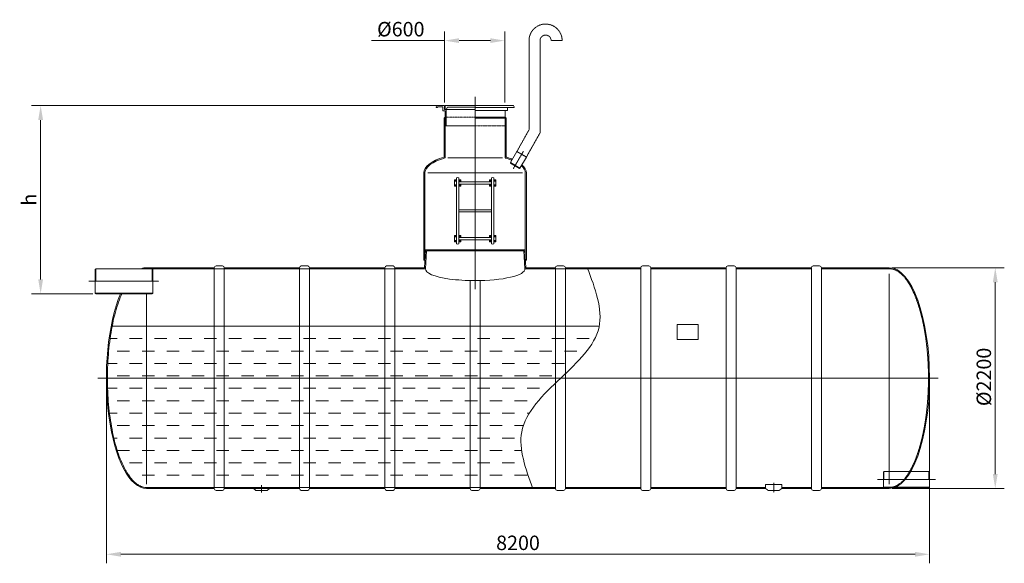
# Model space of a CAD drawing. Units: millimetres. Extents: x 19784 to 29594, y -4534 to 4460.
# Drawn here: x 19784 to 29594, y -958 to 4460 of the extents above; entities that cross this region are included whole.
import ezdxf

# ---------------------------------------------------------------- set-up
doc = ezdxf.new("R2010")
doc.units = ezdxf.units.MM
doc.header["$MEASUREMENT"] = 0
doc.linetypes.add('CENTER2', pattern=[28.575, 19.05, -3.175, 3.175, -3.175])
doc.linetypes.add('DASHED', pattern=[0.75, 0.5, -0.25])
doc.layers.add('katkend', color=1, linetype='DASHED')
doc.layers.add('mõõde', color=7, linetype='Continuous')
doc.styles.get("Standard").update_dxf_attribs({"font": 'romans.shx'})
doc.dimstyles.new('ISO_1-50', dxfattribs={"dimscale": 60, "dimtxt": 2.5, "dimasz": 3, "dimexe": 1.5, "dimexo": 0.5, "dimgap": 0.7, "dimtad": 1, "dimdec": 0, "dimdsep": 46, "dimtxsty": 'Standard', "dimcen": 2, "dimclrd": 1, "dimclre": 1, "dimadec": 0, "dimazin": 0, "dimtfac": 0.666667, "dimtdec": 0, "dimtmove": 0, "dimatfit": 3, "dimfxl": 1, "dimtolj": 1, "dimtzin": 0, "dimarcsym": 0})

# ---------------------------------------------------------------- blocks, each defined once
blk = doc.blocks.new('*D180')
at = {"color": 1, "lineweight": -2, "transparency": 16777216}
for p, q in [((20648.4, 857.8), (20648.4, -957.7)), ((28848.6, 857.8), (28848.6, -957.7)), ((20792.4, -867.7), (28704.6, -867.7))]:
    blk.add_line(p, q, dxfattribs=at)
at = {"color": 1, "lineweight": 20, "transparency": 16777216}
for points in [[(20792.4, -843.7), (20792.4, -891.7), (20648.4, -867.7)], [(28704.6, -843.7), (28704.6, -891.7), (28848.6, -867.7)]]:
    blk.add_solid(points, dxfattribs=at)
at = {"layer": 'Defpoints', "color": 0, "lineweight": 20, "transparency": 16777216}
for p in [(20648.4, 887.8), (28848.6, 887.8), (28848.6, -867.7)]:
    blk.add_point(p, dxfattribs=at)
at = {"color": 0, "lineweight": 20, "transparency": 16777216, "insert": (24749.1, -753.7), "char_height": 144, "attachment_point": 5}
blk.add_mtext('\\A1;8200', dxfattribs=at)
blk = doc.blocks.new('*D181')
at = {"layer": 'Defpoints', "color": 0, "lineweight": 20, "transparency": 16777216}
for p in [(28448.5, 1987.8), (28448.5, -212.2), (29504.1, -212.2)]:
    blk.add_point(p, dxfattribs=at)
at = {"layer": 'mõõde', "color": 1, "lineweight": -2, "transparency": 16777216}
for p, q in [((28478.5, 1987.8), (29594.1, 1987.8)), ((29504.1, 1843.8), (29504.1, -68.2)), ((28478.5, -212.2), (29594.1, -212.2))]:
    blk.add_line(p, q, dxfattribs=at)
at = {"layer": 'mõõde', "color": 1, "lineweight": 20, "transparency": 16777216}
for points in [[(29480.1, 1843.8), (29528.1, 1843.8), (29504.1, 1987.8)], [(29480.1, -68.2), (29528.1, -68.2), (29504.1, -212.2)]]:
    blk.add_solid(points, dxfattribs=at)
at = {"layer": 'mõõde', "color": 0, "lineweight": 20, "transparency": 16777216, "insert": (29390.1, 899.9), "char_height": 144, "attachment_point": 5, "rotation": 90}
blk.add_mtext('\\A1;%%c2200', dxfattribs=at)
blk = doc.blocks.new('*D182')
at = {"layer": 'Defpoints', "color": 0, "lineweight": 20, "transparency": 16777216}
for p in [(19993, 3603.7), (24022.1, 3603.7), (20543.2, 1727.8)]:
    blk.add_point(p, dxfattribs=at)
at = {"layer": 'mõõde', "color": 1, "lineweight": -2, "transparency": 16777216}
for p, q in [((23992.1, 3603.7), (19903, 3603.7)), ((19993, 1871.8), (19993, 3459.7)), ((20513.2, 1727.8), (19903, 1727.8))]:
    blk.add_line(p, q, dxfattribs=at)
at = {"layer": 'mõõde', "color": 1, "lineweight": 20, "transparency": 16777216}
for points in [[(19969, 3459.7), (20017, 3459.7), (19993, 3603.7)], [(19969, 1871.8), (20017, 1871.8), (19993, 1727.8)]]:
    blk.add_solid(points, dxfattribs=at)
at = {"layer": 'mõõde', "color": 0, "lineweight": 20, "transparency": 16777216, "insert": (19879, 2665.7), "char_height": 144, "attachment_point": 5, "rotation": 90}
blk.add_mtext('\\A1;h', dxfattribs=at)
blk = doc.blocks.new('*D183')
at = {"color": 1, "lineweight": -2, "transparency": 16777216}
for p, q in [((24017.7, 3633.7), (24017.7, 4341.1)), ((24617.7, 3633.7), (24617.7, 4341.1)), ((24017.7, 4251.1), (23289.1, 4251.1)), ((24473.7, 4251.1), (24161.7, 4251.1))]:
    blk.add_line(p, q, dxfattribs=at)
at = {"color": 1, "lineweight": 20, "transparency": 16777216}
for points in [[(24161.7, 4275.1), (24161.7, 4227.1), (24017.7, 4251.1)], [(24473.7, 4275.1), (24473.7, 4227.1), (24617.7, 4251.1)]]:
    blk.add_solid(points, dxfattribs=at)
at = {"layer": 'Defpoints', "color": 0, "lineweight": 20, "transparency": 16777216}
for p in [(24617.7, 4251.1), (24017.7, 3603.7), (24617.7, 3603.7)]:
    blk.add_point(p, dxfattribs=at)
at = {"color": 0, "lineweight": 20, "transparency": 16777216, "insert": (23581.4, 4365.1), "char_height": 144, "attachment_point": 5}
blk.add_mtext('\\A1;%%c600', dxfattribs=at)
blk = doc.blocks.new('A$C70715581')
at = {"lineweight": 20}
for p, q in [((0, 188.1), (9.2, 200.5)), ((85.6, 200.5), (9.2, 200.5)), ((85.6, 160.5), (85.6, 200.5)), ((390, 200.5), (90, 200.5)), ((90, 200.5), (90, 160.5)), ((770.8, 200.5), (390, 200.5)), ((780, 188.1), (770.8, 200.5)), ((0, 180.5), (0, 188.1)), ((12.3, 180.5), (0, 180.5)), ((12.3, 180.5), (18.1, 188.1)), ((67.4, 188.1), (18.1, 188.1)), ((67.4, 148.1), (67.4, 188.1)), ((67.4, 148.1), (90, 148.1)), ((85.6, 160.5), (97.2, 160.5)), ((390, 160.5), (90, 160.5)), ((90, 148.1), (90, 0)), ((92.2, 160.5), (103.4, 160.5)), ((114, 183.5), (102.3, 160.5)), ((102.3, 160.5), (102.3, 0)), ((390, 183.5), (114, 183.5)), ((780, 180.5), (390, 180.5)), ((390, 150.4), (712.6, 150.4)), ((690, 150.4), (690, 83.7)), ((712.6, 150.4), (712.6, 180.5)), ((780, 180.5), (780, 188.1)), ((80, 76.6), (90, 83.7)), ((90, 0), (390, 0)), ((690, 83.7), (390, 83.7)), ((700, 76.6), (390, 76.6)), ((700, 76.6), (690, 83.7))]:
    blk.add_line(p, q, dxfattribs=at)
at = {"layer": 'katkend', "lineweight": 20, "ltscale": 2}
for p, q in [((90, 83.7), (390, 83.7)), ((390, 0), (690, 0))]:
    blk.add_line(p, q, dxfattribs=at)
blk = doc.blocks.new('A$C3B9C017B')
at = {"lineweight": 15}
blk.add_line((81.7, 0), (18.2, 0), dxfattribs=at)
at = {"lineweight": 20}
for centre, start, end in [((18.3, 18.3), 180.00091, 269.99994), ((81.7, 18.3), 270.00006, 359.99909)]:
    blk.add_arc(centre, 18.3, start, end, dxfattribs=at)
blk = doc.blocks.new('A$C31677E08')
at = {"lineweight": 20}
blk.add_blockref('A$C3B9C017B', (0, 0), dxfattribs=at)
blk = doc.blocks.new('A$C423B7F36')
at = {"lineweight": 20}
h = blk.add_hatch(dxfattribs=at)
h.set_pattern_fill('DASH', color=5, scale=990)
h.set_pattern_definition([(0, (-11419.36, 909.67), (123.75, 123.75), [123.75, -123.75])])
edge = h.paths.add_edge_path()
edge.add_spline(control_points=[(1241.6, 755.5), (1230.9, 755.5), (1220.3, 756.7), (1198.9, 761.8), (1188.2, 765.6), (1166.9, 775.8), (1156.2, 782.2), (1134.9, 797.5), (1124.4, 806.5), (1103.5, 827.1), (1093.1, 838.6), (1072.8, 864.2), (1062.8, 878.3), (1043.2, 908.8), (1033.6, 925.2), (1014.9, 960.3), (1005.9, 979), (984.6, 1026.9), (972.8, 1057.1), (950.4, 1121.4), (940, 1155.5), (920.6, 1226.9), (911.8, 1264.3), (895.7, 1341.7), (888.6, 1381.8), (876, 1464.1), (870.7, 1506.3), (861.9, 1592.3), (858.5, 1636), (853.6, 1724.2), (852.1, 1768.7), (851.2, 1857.9), (851.7, 1902.6), (854.7, 1991.5), (857.2, 2035.7), (864.1, 2122.9), (868.6, 2165.9), (879.3, 2250.1), (885.6, 2291.3), (898.5, 2362), (898.5, 2362), (898.5, 2362), (898.5, 2362), (898.5, 2362), (898.5, 2362), (898.5, 2362), (898.5, 2362), (898.5, 2362), (898.5, 2362), (898.5, 2362), (898.5, 2362), (898.5, 2362)], knot_values=[0, 0, 0, 0, 0.085821, 0.085821, 0.171642, 0.171642, 0.257462, 0.257462, 0.343283, 0.343283, 0.429104, 0.429104, 0.514925, 0.514925, 0.600746, 0.600746, 0.686566, 0.686566, 0.808693, 0.808693, 0.930819, 0.930819, 1.052946, 1.052946, 1.175072, 1.175072, 1.297199, 1.297199, 1.419325, 1.419325, 1.541451, 1.541451, 1.663578, 1.663578, 1.785704, 1.785704, 1.907831, 1.907831, 2.029957, 2.029957, 2.152084, 2.152084, 2.27421, 2.27421, 2.396336, 2.396336, 2.518463, 2.518463, 2.640589, 2.640589, 2.682137, 2.682137, 2.682137, 2.682137], degree=3, periodic=0)
edge.add_line((898.5, 2362), (5751.1, 2362))
edge.add_spline(control_points=[(5751.1, 2362), (5750.4, 2358.9), (5707.3, 2148.3), (5360, 1849.7), (4864.4, 1360), (5018.2, 940.6), (5089.8, 745.5)], knot_values=[0, 0, 0, 0, 9.547021, 644.333978, 1305.613765, 1880.919067, 1880.919067, 1880.919067, 1880.919067], degree=3, periodic=0)
edge.add_line((1241.6, 755.5), (5086, 755.5))
at = {"color": 1, "linetype": 'CENTER2', "lineweight": 18, "ltscale": 0.3}
blk.add_line((4515.1, 4647.5), (4515.1, 2731.6), dxfattribs=at)
at = {"lineweight": 20, "ltscale": 0.3}
for p, q in [((4205.1, 4435.7), (4205.1, 4048.2)), ((4825.1, 4435.7), (4825.1, 4048.2))]:
    blk.add_line(p, q, dxfattribs=at)
at = {"lineweight": 20}
for p, q in [((4215.1, 4435.7), (4215.1, 4039.1)), ((4815.1, 4435.7), (4815.1, 4039.1)), ((4244.1, 4039.1), (4515.1, 4039.1)), ((4786.1, 4039.1), (4515.1, 4039.1)), ((4866.3, 3992.6), (4930.4, 4102.4)), ((4930.4, 4102.4), (4933.7, 4104.4)), ((5025.4, 4047), (4930.4, 4102.4)), ((5025.4, 4050.9), (4933.7, 4104.4)), ((4961.3, 3937.2), (5025.4, 4047)), ((5025.4, 4047), (5025.4, 4050.9)), ((4961.3, 3937.2), (4866.3, 3992.6)), ((4866.3, 3992.6), (4866.3, 3988.7)), ((4957.9, 3935.2), (4866.3, 3988.7)), ((4961.3, 3937.2), (4957.9, 3935.2)), ((4005.1, 3020.5), (4005.1, 3889.9)), ((4015.1, 3020.5), (4015.1, 3890.6)), ((4044.1, 3890.6), (4515.1, 3890.6)), ((4329, 3184.3), (4329, 3841.1)), ((4351.2, 3841.1), (4351.2, 3184.3)), ((4986.1, 3890.6), (4515.1, 3890.6)), ((4679, 3841.1), (4679, 3184.3)), ((4701.2, 3841.1), (4701.2, 3184.3)), ((5015.1, 3020.5), (5015.1, 3890.6)), ((5025.1, 3020.5), (5025.1, 3889.9)), ((4329, 3821.4), (4309.3, 3821.4)), ((4309.3, 3821.4), (4309.3, 3759.7)), ((4309.3, 3759.7), (4329, 3759.7)), ((4317.3, 3813.5), (4316.5, 3810.9)), ((4316.5, 3810.9), (4318.3, 3808.9)), ((4317.3, 3771.6), (4316.5, 3769)), ((4316.5, 3769), (4318.3, 3767)), ((4320, 3814.1), (4317.3, 3813.5)), ((4320, 3772.2), (4317.3, 3771.6)), ((4318.3, 3808.9), (4321, 3809.5)), ((4318.3, 3767), (4321, 3767.6)), ((4321.8, 3812), (4320, 3814.1)), ((4321.8, 3770.1), (4320, 3772.2)), ((4321, 3809.5), (4321.8, 3812)), ((4321, 3767.6), (4321.8, 3770.1)), ((4370.9, 3821.4), (4351.2, 3821.4)), ((4370.9, 3759.7), (4351.2, 3759.7)), ((4359.2, 3813.5), (4358.4, 3810.9)), ((4358.4, 3810.9), (4360.2, 3808.9)), ((4359.2, 3771.6), (4358.4, 3769)), ((4358.4, 3769), (4360.2, 3767)), ((4361.9, 3814.1), (4359.2, 3813.5)), ((4361.9, 3772.2), (4359.2, 3771.6)), ((4360.2, 3808.9), (4362.9, 3809.5)), ((4360.2, 3767), (4362.9, 3767.6)), ((4363.7, 3812), (4361.9, 3814.1)), ((4363.7, 3770.1), (4361.9, 3772.2)), ((4362.9, 3809.5), (4363.7, 3812)), ((4362.9, 3767.6), (4363.7, 3770.1)), ((4370.9, 3801.6), (4370.9, 3821.4)), ((4370.9, 3821.4), (4370.9, 3801.6)), ((4370.9, 3759.7), (4370.9, 3779.5)), ((4659.3, 3801.6), (4659.3, 3821.4)), ((4659.3, 3821.4), (4679, 3821.4)), ((4659.3, 3821.4), (4659.3, 3801.6)), ((4659.3, 3759.7), (4659.3, 3779.5)), ((4659.3, 3759.7), (4679, 3759.7)), ((4666.5, 3812), (4668.3, 3814.1)), ((4667.3, 3809.5), (4666.5, 3812)), ((4666.5, 3770.1), (4668.3, 3772.2)), ((4667.3, 3767.6), (4666.5, 3770.1)), ((4670, 3808.9), (4667.3, 3809.5)), ((4670, 3767), (4667.3, 3767.6)), ((4668.3, 3814.1), (4671, 3813.5)), ((4668.3, 3772.2), (4671, 3771.6)), ((4671.8, 3810.9), (4670, 3808.9)), ((4671.8, 3769), (4670, 3767)), ((4671, 3813.5), (4671.8, 3810.9)), ((4671, 3771.6), (4671.8, 3769)), ((4701.2, 3821.4), (4720.9, 3821.4)), ((4720.9, 3759.7), (4701.2, 3759.7)), ((4708.4, 3812), (4710.2, 3814.1)), ((4709.2, 3809.5), (4708.4, 3812)), ((4708.4, 3770.1), (4710.2, 3772.2)), ((4709.2, 3767.6), (4708.4, 3770.1)), ((4711.9, 3808.9), (4709.2, 3809.5)), ((4711.9, 3767), (4709.2, 3767.6)), ((4710.2, 3814.1), (4712.9, 3813.5)), ((4710.2, 3772.2), (4712.9, 3771.6)), ((4713.7, 3810.9), (4711.9, 3808.9)), ((4713.7, 3769), (4711.9, 3767)), ((4712.9, 3813.5), (4713.7, 3810.9)), ((4712.9, 3771.6), (4713.7, 3769)), ((4720.9, 3821.4), (4720.9, 3759.7)), ((4309.3, 3204), (4309.3, 3265.7)), ((4309.3, 3265.7), (4329, 3265.7)), ((4316.5, 3256.4), (4318.3, 3258.4)), ((4317.3, 3253.8), (4316.5, 3256.4)), ((4320, 3253.2), (4317.3, 3253.8)), ((4318.3, 3258.4), (4321, 3257.8)), ((4321.8, 3255.3), (4320, 3253.2)), ((4321, 3257.8), (4321.8, 3255.3)), ((4370.9, 3265.7), (4351.2, 3265.7)), ((4358.4, 3256.4), (4360.2, 3258.4)), ((4359.2, 3253.8), (4358.4, 3256.4)), ((4361.9, 3253.2), (4359.2, 3253.8)), ((4360.2, 3258.4), (4362.9, 3257.8)), ((4363.7, 3255.3), (4361.9, 3253.2)), ((4362.9, 3257.8), (4363.7, 3255.3)), ((4370.9, 3265.7), (4370.9, 3245.9)), ((4659.3, 3265.7), (4659.3, 3245.9)), ((4659.3, 3265.7), (4679, 3265.7)), ((4667.3, 3257.8), (4666.5, 3255.3)), ((4666.5, 3255.3), (4668.3, 3253.2)), ((4670, 3258.4), (4667.3, 3257.8)), ((4668.3, 3253.2), (4671, 3253.8)), ((4671.8, 3256.4), (4670, 3258.4)), ((4671, 3253.8), (4671.8, 3256.4)), ((4720.9, 3265.7), (4701.2, 3265.7)), ((4709.2, 3257.8), (4708.4, 3255.3)), ((4708.4, 3255.3), (4710.2, 3253.2)), ((4711.9, 3258.4), (4709.2, 3257.8)), ((4710.2, 3253.2), (4712.9, 3253.8)), ((4713.7, 3256.4), (4711.9, 3258.4)), ((4712.9, 3253.8), (4713.7, 3256.4)), ((4720.9, 3204), (4720.9, 3265.7)), ((4329, 3204), (4309.3, 3204)), ((4316.5, 3214.5), (4318.3, 3216.5)), ((4317.3, 3211.9), (4316.5, 3214.5)), ((4320, 3211.3), (4317.3, 3211.9)), ((4318.3, 3216.5), (4321, 3215.9)), ((4321.8, 3213.4), (4320, 3211.3)), ((4321, 3215.9), (4321.8, 3213.4)), ((4370.9, 3204), (4351.2, 3204)), ((4358.4, 3214.5), (4360.2, 3216.5)), ((4359.2, 3211.9), (4358.4, 3214.5)), ((4361.9, 3211.3), (4359.2, 3211.9)), ((4360.2, 3216.5), (4362.9, 3215.9)), ((4363.7, 3213.4), (4361.9, 3211.3)), ((4362.9, 3215.9), (4363.7, 3213.4)), ((4370.9, 3223.8), (4370.9, 3204)), ((4370.9, 3204), (4370.9, 3223.8)), ((4659.3, 3223.8), (4659.3, 3204)), ((4659.3, 3204), (4659.3, 3223.8)), ((4659.3, 3204), (4679, 3204)), ((4667.3, 3215.9), (4666.5, 3213.4)), ((4666.5, 3213.4), (4668.3, 3211.3)), ((4670, 3216.5), (4667.3, 3215.9)), ((4668.3, 3211.3), (4671, 3211.9)), ((4671.8, 3214.5), (4670, 3216.5)), ((4671, 3211.9), (4671.8, 3214.5)), ((4701.2, 3204), (4720.9, 3204)), ((4709.2, 3215.9), (4708.4, 3213.4)), ((4708.4, 3213.4), (4710.2, 3211.3)), ((4711.9, 3216.5), (4709.2, 3215.9)), ((4710.2, 3211.3), (4712.9, 3211.9)), ((4713.7, 3214.5), (4711.9, 3216.5)), ((4712.9, 3211.9), (4713.7, 3214.5)), ((1241.6, 2945.5), (1915.1, 2945.5)), ((2015.1, 2945.5), (2765.1, 2945.5)), ((2865.1, 2945.5), (3615.1, 2945.5)), ((3715.1, 2945.5), (4010.6, 2945.5)), ((5019.6, 2945.5), (5315.1, 2945.5)), ((5415.1, 2945.5), (6165.1, 2945.5)), ((6165.1, 2945.5), (6165.1, 745.5)), ((6265.1, 2945.5), (6265.1, 745.5)), ((6265.1, 2945.5), (7015.1, 2945.5)), ((7015.1, 2945.5), (7015.1, 745.5)), ((7115.1, 2945.5), (7115.1, 745.5)), ((7115.1, 2945.5), (7865.1, 2945.5)), ((7865.1, 2945.5), (7865.1, 745.5)), ((7965.1, 2945.5), (7965.1, 745.5)), ((7965.1, 2945.5), (8641.6, 2945.5)), ((5010.2, 2935.5), (5636.4, 2935.5)), ((8641.6, 789.5), (8641.6, 2885.8)), ((5415.1, 1890.7), (5415.1, 745.4)), ((5315.1, 1795.8), (5315.1, 745.5)), ((9036.7, 915.5), (8855.2, 915.5)), ((9036.7, 915.5), (9041.6, 912.6)), ((9036.7, 915.5), (9036.7, 835.5)), ((9041.6, 912.6), (9041.6, 758.3)), ((1241.6, 745.5), (1915.1, 745.5)), ((2015.1, 745.5), (2765.1, 745.5)), ((2305.9, 745.5), (2324.5, 731.6)), ((2443.7, 727.2), (2331.3, 727.2)), ((2469.2, 745.5), (2450.5, 731.6)), ((2865.1, 745.5), (3615.1, 745.5)), ((3715.1, 745.5), (4465.1, 745.5)), ((4565.1, 745.5), (5315.1, 745.5)), ((5415.1, 745.5), (6165.1, 745.5)), ((6265.1, 745.5), (7015.1, 745.5)), ((7115.1, 745.5), (7407.7, 745.5)), ((7407.7, 745.5), (7407.7, 784.4)), ((7407.7, 784.4), (7570.9, 784.4)), ((7407.7, 745.5), (7426.3, 731.6)), ((7433.1, 727.2), (7545.5, 727.2)), ((7570.9, 745.5), (7552.3, 731.6)), ((7570.9, 745.5), (7570.9, 784.4)), ((7570.9, 745.5), (7865.1, 745.5)), ((7965.1, 745.5), (8641.6, 745.5)), ((9036.7, 755.5), (8695.4, 755.5)), ((8706.1, 760.1), (9041.6, 760.1)), ((9036.7, 755.5), (9041.6, 758.3))]:
    blk.add_line(p, q, dxfattribs=at)
at = {"color": 1, "linetype": 'CENTER2', "lineweight": 20, "ltscale": 0.1}
blk.add_line((4893.7, 3930.4), (4997, 4107.5), dxfattribs=at)
at = {"lineweight": 18, "ltscale": 3}
for p, q in [((4010.6, 2945.5), (4021.2, 3122.4)), ((4020, 2935.5), (4030.6, 3112.4)), ((5010.2, 2935.5), (4999.6, 3112.4)), ((5019.6, 2945.5), (5009, 3122.6))]:
    blk.add_line(p, q, dxfattribs=at)
at = {"lineweight": 20, "ltscale": 3}
for p, q in [((4024.3, 3125.5), (5005.9, 3125.5)), ((4033.7, 3115.5), (4996.5, 3115.5))]:
    blk.add_line(p, q, dxfattribs=at)
at = {"lineweight": 18}
for p, q in [((736.3, 2935.5), (728.6, 2931.1)), ((728.6, 2931.1), (728.6, 2689.9)), ((736.3, 2935.5), (1297.2, 2935.5)), ((736.3, 2935.5), (736.3, 2810.5)), ((1297.2, 2935.5), (1297.2, 2810.5)), ((1297.2, 2935.5), (1304.9, 2931.1)), ((1304.9, 2931.1), (1304.9, 2689.9)), ((728.6, 2692.8), (1304.9, 2692.8)), ((736.3, 2685.5), (728.6, 2689.9)), ((736.3, 2685.5), (1297.2, 2685.5)), ((1297.2, 2685.5), (1304.9, 2689.9))]:
    blk.add_line(p, q, dxfattribs=at)
at = {"lineweight": 15}
for p, q in [((8641.6, 789.5), (8641.6, 2885.8)), ((1241.6, 789.5), (1241.6, 2685.5))]:
    blk.add_line(p, q, dxfattribs=at)
at = {"color": 1, "linetype": 'CENTER2', "lineweight": 20, "ltscale": 0.3}
for p, q in [((667.8, 2810.5), (1362.8, 2810.5)), ((754.9, 1845.5), (9128.3, 1845.5)), ((7489.3, 801.1), (7489.3, 705.7)), ((2387.5, 778), (2387.5, 705.7))]:
    blk.add_line(p, q, dxfattribs=at)
at = {"color": 5, "lineweight": 20}
blk.add_line((898.5, 2362), (5751.1, 2362), dxfattribs=at)
at = {"lineweight": 20}
for points in [[(4679, 3801.6), (4351.2, 3801.6), (4351.2, 3779.5), (4679, 3779.5)], [(4679, 3523.8), (4351.2, 3523.8), (4351.2, 3501.6), (4679, 3501.6)], [(4679, 3245.9), (4351.2, 3245.9), (4351.2, 3223.8), (4679, 3223.8)], [(6527, 2230.8), (6737, 2230.8), (6737, 2380.8), (6527, 2380.8)]]:
    blk.add_lwpolyline(points, close=True, dxfattribs=at)
for points in [[(4015.1, 3020.5), (4005.1, 3020.5)], [(5025.1, 3020.5), (5015.1, 3020.5)], [(1241.6, 2935.5), (4020, 2935.5)], [(1241.6, 755.5), (5086, 755.5)]]:
    blk.add_lwpolyline(points, dxfattribs=at)
for centre, radius in [((4319.1, 3811.5), 3.46), ((4319.1, 3769.6), 3.46), ((4319.1, 3811.5), 2.36), ((4319.1, 3769.6), 2.36), ((4319.1, 3811.5), 1.21), ((4319.1, 3769.6), 1.21), ((4361, 3811.5), 3.46), ((4361, 3769.6), 3.46), ((4361, 3811.5), 2.36), ((4361, 3769.6), 2.36), ((4361, 3811.5), 1.21), ((4361, 3769.6), 1.21), ((4669.2, 3811.5), 3.46), ((4669.2, 3769.6), 3.46), ((4669.2, 3811.5), 2.36), ((4669.2, 3769.6), 2.36), ((4669.2, 3811.5), 1.21), ((4669.2, 3769.6), 1.21), ((4711.1, 3811.5), 3.46), ((4711.1, 3769.6), 3.46), ((4711.1, 3811.5), 2.36), ((4711.1, 3769.6), 2.36), ((4711.1, 3811.5), 1.21), ((4711.1, 3769.6), 1.21), ((4319.1, 3255.8), 3.46), ((4319.1, 3255.8), 2.36), ((4319.1, 3255.8), 1.21), ((4361, 3255.8), 3.46), ((4361, 3255.8), 2.36), ((4361, 3255.8), 1.21), ((4669.2, 3255.8), 3.46), ((4669.2, 3255.8), 2.36), ((4669.2, 3255.8), 1.21), ((4711.1, 3255.8), 3.46), ((4711.1, 3255.8), 2.36), ((4711.1, 3255.8), 1.21), ((4319.1, 3213.9), 3.46), ((4319.1, 3213.9), 2.36), ((4319.1, 3213.9), 1.21), ((4361, 3213.9), 3.46), ((4361, 3213.9), 2.36), ((4361, 3213.9), 1.21), ((4669.2, 3213.9), 3.46), ((4669.2, 3213.9), 2.36), ((4669.2, 3213.9), 1.21), ((4711.1, 3213.9), 3.46), ((4711.1, 3213.9), 2.36), ((4711.1, 3213.9), 1.21)]:
    blk.add_circle(centre, radius, dxfattribs=at)
for centre, radius, start, end in [((4340.1, 3821.7), 22.3, 60.27766, 119.72234), ((4690.1, 3821.7), 22.3, 60.27766, 119.72234), ((4340.1, 3203.7), 22.3, 240.27766, 299.72234), ((4690.1, 3203.7), 22.3, 240.27766, 299.72234), ((4024.4, 3122.3), 3.19, 92.47605, 177.46205), ((4033.8, 3112.3), 3.19, 92.47605, 177.46205), ((4042.6, 3120.5), 5.03, 275.83241, 84.1676), ((4987.6, 3120.5), 5.03, 95.8324, 264.16759), ((4996.4, 3112.3), 3.19, 2.53795, 87.52395), ((5005.8, 3122.3), 3.19, 2.53795, 87.52395), ((2331.3, 734.7), 7.5, 204.78847, 270), ((2443.7, 734.7), 7.5, 270, 335.21153), ((7433.1, 734.7), 7.5, 204.78847, 270), ((7545.5, 734.7), 7.5, 270, 335.21153)]:
    blk.add_arc(centre, radius, start, end, dxfattribs=at)
for centre, major_axis, ratio, start_param, end_param in [((4505.1, 3889.9), (-500, 2), 0.393297, -0.925768, 0.010046), ((4515.1, 3890.6), (500, 0.6), 0.371878, 2.213813, 3.138114), ((8641.6, 1845.5), (0, 1100), 0.363707, 3.141593, 6.283185)]:
    blk.add_ellipse(centre, major_axis=major_axis, ratio=ratio, start_param=start_param, end_param=end_param, dxfattribs=at)
at = {"lineweight": 20, "extrusion": (0, 0, -1)}
for centre, major_axis, ratio, start_param, end_param in [((4515.1, 3890.6), (-500, 0.6), 0.371878, 2.74277, 3.138114), ((4525.1, 3889.9), (500, 2), 0.393297, -0.419232, 0.010046), ((1241.6, 1845.5), (0, 1100), 0.363707, -0.134942, 0), ((1241.6, 1845.5), (0, -1100), 0.363707, 0, 2.439723)]:
    blk.add_ellipse(centre, major_axis=major_axis, ratio=ratio, start_param=start_param, end_param=end_param, dxfattribs=at)
at = {"lineweight": 18, "ltscale": 3, "extrusion": (0, 0, -1)}
for start_param, end_param in [(2.111258, 3.168073), (1.572293, 2.111258)]:
    blk.add_ellipse((4515.1, 2935.5), major_axis=(495.2, 3.1), ratio=0.237681, start_param=start_param, end_param=end_param, dxfattribs=at)
at = {"lineweight": 18, "ltscale": 3}
blk.add_ellipse((4515.1, 2935.5), major_axis=(-495.2, 3.1), ratio=0.237741, start_param=1.568523, end_param=3.16794, dxfattribs=at)
at = {"lineweight": 20}
for points in [[(4880.6, 4017.1), (4868.6, 4021.7), (4851.1, 4027.9), (4834.5, 4033.3), (4815.1, 4039)], [(4886.4, 4027), (4874, 4031.9), (4854.9, 4038.8), (4837.9, 4044.4), (4825.1, 4048.2)], [(5632.7, 2945.5), (5749.1, 2352.7), (5367.4, 1845.5), (4979.3, 1310.1), (5089.8, 745.5)]]:
    blk.add_spline(points, degree=3, dxfattribs=at)
at = {"lineweight": 20, "ltscale": 3}
blk.add_open_spline([(1241.6, 755.5), (1230.9, 755.5), (1220.3, 756.7), (1198.9, 761.8), (1188.2, 765.6), (1166.9, 775.8), (1156.2, 782.2), (1134.9, 797.5), (1124.4, 806.5), (1103.5, 827.1), (1093.1, 838.6), (1072.8, 864.2), (1062.8, 878.3), (1043.2, 908.8), (1033.6, 925.2), (1014.9, 960.3), (1005.9, 979), (984.6, 1026.9), (972.8, 1057.1), (950.4, 1121.4), (940, 1155.5), (920.6, 1226.9), (911.8, 1264.3), (895.7, 1341.7), (888.6, 1381.8), (876, 1464.1), (870.7, 1506.3), (861.9, 1592.3), (858.5, 1636), (853.6, 1724.2), (852.1, 1768.7), (851.2, 1857.9), (851.7, 1902.6), (854.7, 1991.5), (857.2, 2035.7), (864.1, 2122.9), (868.6, 2165.9), (879.3, 2250.1), (885.6, 2291.3), (900, 2371.2), (908, 2410), (925.8, 2484.4), (935.5, 2520.1), (956.5, 2588), (967.7, 2620.1), (991.4, 2680.3), (994.2, 2685.5), (994.3, 2685.5), (994.2, 2685.5), (994.2, 2685.5), (994.2, 2685.5), (994.2, 2685.5)], degree=3, knots=[0, 0, 0, 0, 0.085821, 0.085821, 0.171642, 0.171642, 0.257462, 0.257462, 0.343283, 0.343283, 0.429104, 0.429104, 0.514925, 0.514925, 0.600746, 0.600746, 0.686566, 0.686566, 0.808693, 0.808693, 0.930819, 0.930819, 1.052946, 1.052946, 1.175072, 1.175072, 1.297199, 1.297199, 1.419325, 1.419325, 1.541451, 1.541451, 1.663578, 1.663578, 1.785704, 1.785704, 1.907831, 1.907831, 2.029957, 2.029957, 2.152084, 2.152084, 2.27421, 2.27421, 2.396336, 2.396336, 2.518463, 2.518463, 2.640589, 2.640589, 2.682137, 2.682137, 2.682137, 2.682137], dxfattribs=at)
at = {"layer": 'katkend', "lineweight": 20, "ltscale": 3}
for p, q in [((5051.9, 4319.5), (5051.9, 5208.8)), ((5161.9, 4290.8), (5161.9, 5208.8)), ((5381.9, 5208.8), (5271.9, 5208.8)), ((4929.3, 4100.6), (5051.9, 4319.5)), ((5025.2, 4046.8), (5161.9, 4290.8)), ((1915.1, 2945.5), (1915.1, 745.5)), ((2015.1, 2945.5), (2015.1, 745.5)), ((2765.1, 2945.5), (2765.1, 745.5)), ((2865.1, 2945.5), (2865.1, 745.5)), ((3615.1, 2945.5), (3615.1, 745.5)), ((3715.1, 2945.5), (3715.1, 745.5)), ((5315.1, 2945.5), (5315.1, 1795.8)), ((5415.1, 2945.5), (5415.1, 1890.7)), ((4465.1, 2818.1), (4465.1, 745.5)), ((4565.1, 2818.1), (4565.1, 745.5))]:
    blk.add_line(p, q, dxfattribs=at)
at = {"layer": 'katkend', "lineweight": 20}
for p, q in [((8587.6, 915.5), (8582.7, 912.6)), ((8582.7, 912.6), (8582.7, 758.3)), ((8855.2, 915.5), (8587.6, 915.5)), ((8587.6, 915.5), (8587.6, 835.5)), ((8706.1, 760.1), (8582.7, 760.1)), ((8587.6, 755.5), (8582.7, 758.3)), ((8695.4, 755.5), (8587.6, 755.5))]:
    blk.add_line(p, q, dxfattribs=at)
at = {"layer": 'katkend', "color": 1, "linetype": 'CENTER2', "lineweight": 20, "ltscale": 0.3}
blk.add_line((9100.4, 835.5), (8524, 835.5), dxfattribs=at)
at = {"layer": 'katkend', "lineweight": 18, "ltscale": 3}
for points in [[(6165.1, 2935.5), (5636.4, 2935.5)], [(7015.1, 2935.5), (6265.1, 2935.5)], [(7865.1, 2935.5), (7115.1, 2935.5)], [(8641.7, 2935.5), (7965.1, 2935.5)], [(5315.1, 755.5), (5086, 755.5)], [(6165.1, 755.5), (5415.1, 755.5)], [(7015.1, 755.5), (6265.1, 755.5)], [(7407.7, 755.5), (7115.1, 755.5)], [(7865.1, 755.5), (7570.9, 755.5)], [(8641.7, 755.5), (7965.1, 755.5)]]:
    blk.add_lwpolyline(points, dxfattribs=at)
at = {"layer": 'katkend', "lineweight": 20, "ltscale": 3}
for radius in [165, 55]:
    blk.add_arc((5216.9, 5208.8), radius, 0.00019, 180.00019, dxfattribs=at)
blk.add_open_spline([(8641.6, 755.5), (8652.2, 755.5), (8662.9, 756.7), (8684.2, 761.8), (8694.9, 765.6), (8716.3, 775.8), (8727, 782.2), (8748.2, 797.5), (8758.8, 806.5), (8779.7, 827.1), (8790, 838.6), (8810.4, 864.2), (8820.4, 878.3), (8840, 908.8), (8849.6, 925.2), (8868.2, 960.3), (8877.3, 979), (8898.5, 1026.9), (8910.4, 1057.1), (8932.7, 1121.4), (8943.2, 1155.5), (8962.5, 1226.9), (8971.4, 1264.3), (8987.4, 1341.7), (8994.6, 1381.8), (9007.1, 1464.1), (9012.4, 1506.3), (9021.2, 1592.3), (9024.6, 1636), (9029.5, 1724.2), (9031, 1768.7), (9032, 1857.9), (9031.4, 1902.6), (9028.4, 1991.5), (9025.9, 2035.7), (9019, 2122.9), (9014.6, 2165.9), (9003.9, 2250.1), (8997.6, 2291.3), (8983.2, 2371.2), (8975.1, 2410), (8957.3, 2484.4), (8947.6, 2520.1), (8926.7, 2588), (8915.5, 2620.1), (8891.7, 2680.3), (8879.2, 2708.4), (8853.1, 2760.1), (8839.4, 2783.6), (8811.4, 2825.9), (8796.9, 2844.6), (8770.8, 2873.2), (8759.2, 2884.1), (8736, 2902.8), (8724.2, 2910.6), (8700.8, 2923.1), (8689, 2927.7), (8665.5, 2933.9), (8653.8, 2935.5), (8641.9, 2935.5), (8641.7, 2935.5), (8641.5, 2935.5)], degree=3, knots=[0, 0, 0, 0, 0.085821, 0.085821, 0.171642, 0.171642, 0.257462, 0.257462, 0.343283, 0.343283, 0.429104, 0.429104, 0.514925, 0.514925, 0.600746, 0.600746, 0.686566, 0.686566, 0.808693, 0.808693, 0.930819, 0.930819, 1.052946, 1.052946, 1.175072, 1.175072, 1.297199, 1.297199, 1.419325, 1.419325, 1.541451, 1.541451, 1.663578, 1.663578, 1.785704, 1.785704, 1.907831, 1.907831, 2.029957, 2.029957, 2.152084, 2.152084, 2.27421, 2.27421, 2.396336, 2.396336, 2.518463, 2.518463, 2.640589, 2.640589, 2.762716, 2.762716, 2.857104, 2.857104, 2.951492, 2.951492, 3.04588, 3.04588, 3.140269, 3.140269, 3.141655, 3.141655, 3.141655, 3.141655], dxfattribs=at)
at = {"lineweight": 20}
for name, p in [('A$C70715581', (4125.1, 4360.9)), ('A$C31677E08', (1915.1, 727.2)), ('A$C31677E08', (2765.1, 727.2)), ('A$C31677E08', (3615.1, 727.2)), ('A$C31677E08', (4465.1, 727.2)), ('A$C31677E08', (5315.1, 727.2)), ('A$C31677E08', (6165.1, 727.2)), ('A$C31677E08', (7015.1, 727.2)), ('A$C31677E08', (7865.1, 727.2))]:
    blk.add_blockref(name, p, dxfattribs=at)
at = {"lineweight": 20, "xscale": -1, "rotation": 180}
for p in [(1915.1, 2963.8), (2765.1, 2963.8), (3615.1, 2963.8), (5315.1, 2963.8), (6165.1, 2963.8), (7015.1, 2963.8), (7865.1, 2963.8)]:
    blk.add_blockref('A$C31677E08', p, dxfattribs=at)
at = {"lineweight": 20}
dim = blk.add_linear_dim(base=(4810.7, 5208.8), p1=(4210.7, 4561.3), p2=(4810.7, 4561.3), text='%%c<>', dimstyle='ISO_1-50', override={"dimtxt": 2.4, "dimasz": 2.4}, dxfattribs=at)
dim.commit()
dim.dimension.update_dxf_attribs({"geometry": '*D183', "text_midpoint": (3774.4, 5208.8), "dimtype": 128, "insert": (-19807, 957.7)})
dim = blk.add_linear_dim(base=(9041.6, 90), p1=(841.5, 1845.5), p2=(9041.6, 1845.5), dimstyle='ISO_1-50', override={"dimtxt": 2.4, "dimasz": 2.4}, dxfattribs=at)
dim.commit()
dim.dimension.update_dxf_attribs({"geometry": '*D180', "text_midpoint": (4942.1, 90), "dimtype": 128, "insert": (-19807, 957.7)})
at = {"layer": 'mõõde', "lineweight": 20}
dim = blk.add_linear_dim(base=(186, 4561.3), p1=(736.3, 2685.5), p2=(4215.1, 4561.3), angle=90, text='h', dimstyle='ISO_1-50', override={"dimtxt": 2.4, "dimasz": 2.4, "dimdec": 0}, dxfattribs=at)
dim.commit()
dim.dimension.update_dxf_attribs({"geometry": '*D182', "text_midpoint": (72, 3623.4), "insert": (-19807, 957.7)})
dim = blk.add_linear_dim(base=(9697.1, 745.5), p1=(8641.6, 2945.5), p2=(8641.6, 745.5), angle=90, text='%%c<>', dimstyle='ISO_1-50', override={"dimtxt": 2.4, "dimasz": 2.4}, dxfattribs=at)
dim.commit()
dim.dimension.update_dxf_attribs({"geometry": '*D181', "text_midpoint": (9697.1, 1857.5), "dimtype": 128, "insert": (-19807, 957.7)})

msp = doc.modelspace()

# ---------------------------------------------------------------- block references
at = {"lineweight": 20}
msp.add_blockref('A$C423B7F36', (19807, -957.7), dxfattribs=at)

doc.saveas('drawing.dxf')
